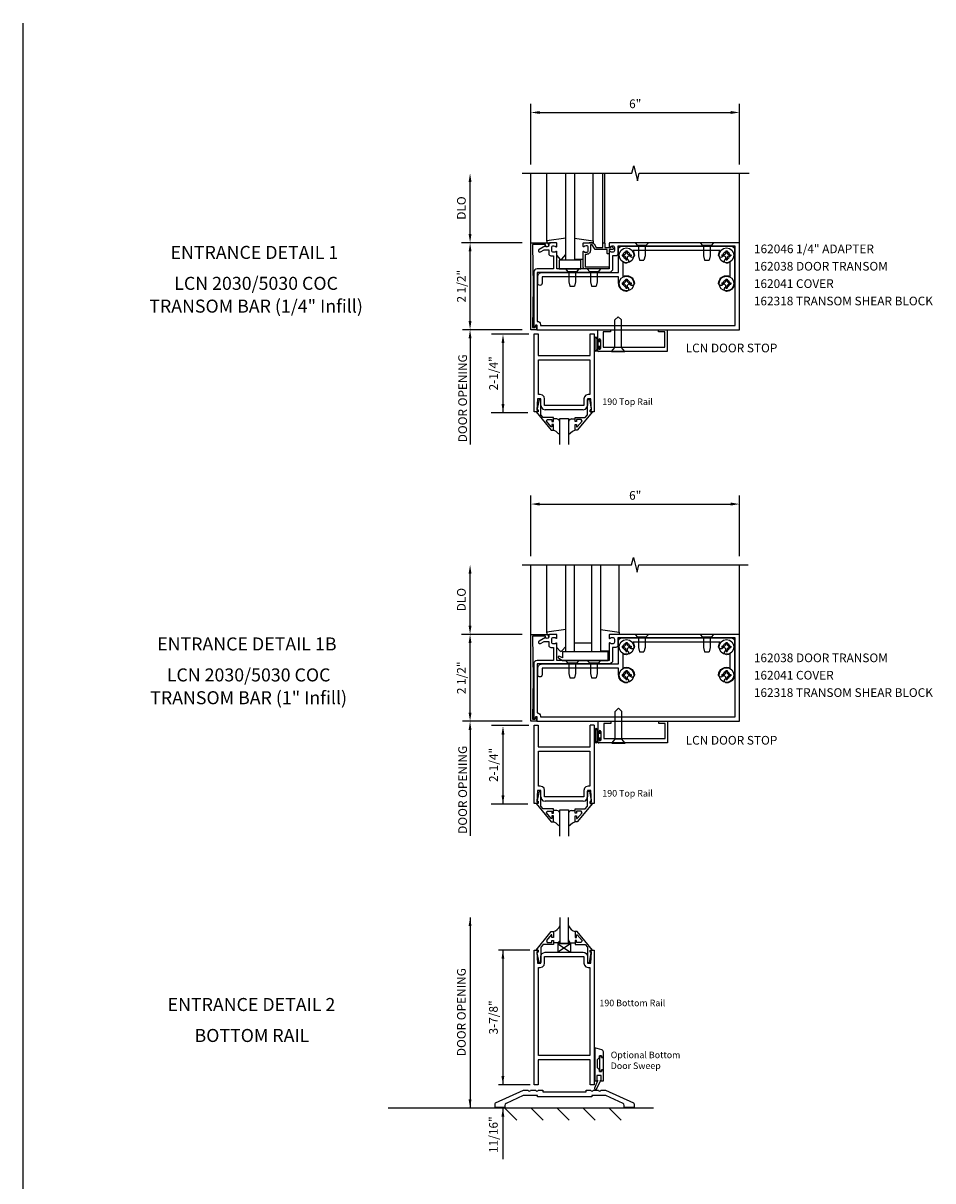
# Model space of a CAD drawing. Extents: x 0 to 104, y 0 to 62.
# Drawn here: x 0 to 26, y 29 to 62 of the extents above; entities that cross this region are included whole.
import ezdxf
from ezdxf.enums import TextEntityAlignment as Align

# ---------------------------------------------------------------- set-up
doc = ezdxf.new("R2010")
doc.units = 0
doc.header["$LTSCALE"] = 0.5
doc.header["$MEASUREMENT"] = 0
doc.layers.get('0').update_dxf_attribs({"linetype": 'CONTINUOUS'})
for name, color, linetype in [('PART_NUMBERS', 6, 'CONTINUOUS'), ('R-ANNO-DIMS', 3, 'CONTINUOUS'), ('R-SWTS-DET1', 1, 'CONTINUOUS'), ('R-SWTS-DET2', 4, 'CONTINUOUS'), ('R-SWTS-DET3', 5, 'CONTINUOUS')]:
    doc.layers.add(name, color=color, linetype=linetype)
doc.styles.get("Standard").update_dxf_attribs({"font": 'arial.ttf'})
doc.styles.add('STYLE1', font='arial.ttf')

msp = doc.modelspace()

# ---------------------------------------------------------------- linework, layer by layer
msp.add_line((0, 0), (0, 62.125))
at = {"layer": 'R-ANNO-DIMS', "linetype": 'ByBlock'}
for p, q in [((14.605, 58.055), (14.605, 59.805)), ((20.605, 58.055), (20.605, 59.805)), ((14.855, 59.555), (20.355, 59.555)), ((12.855, 56.055), (12.855, 57.555)), ((14.355, 55.805), (12.605, 55.805)), ((14.355, 55.805), (12.605, 55.805)), ((12.855, 53.555), (12.855, 55.555)), ((14.355, 53.305), (12.638, 53.305)), ((12.855, 53.055), (12.855, 50.004)), ((12.855, 53.055), (12.855, 52.805)), ((14.543, 53.18), (13.475, 53.18)), ((13.802, 53.071), (13.802, 50.915)), ((14.521, 50.915), (13.465, 50.915)), ((14.605, 46.787), (14.605, 48.537)), ((20.605, 46.787), (20.605, 48.537)), ((14.855, 48.287), (20.355, 48.287)), ((12.855, 44.787), (12.855, 46.287)), ((14.355, 44.537), (12.605, 44.537)), ((14.355, 44.537), (12.605, 44.537)), ((12.855, 42.287), (12.855, 44.287)), ((14.355, 42.037), (12.638, 42.037)), ((12.855, 41.787), (12.855, 38.736)), ((12.855, 41.787), (12.855, 41.537)), ((14.543, 41.912), (13.475, 41.912)), ((13.802, 41.804), (13.802, 39.648)), ((14.521, 39.648), (13.465, 39.648)), ((12.855, 36.392), (12.855, 30.91)), ((12.855, 35.39), (12.855, 35.14)), ((14.57, 35.453), (13.674, 35.453)), ((13.799, 35.453), (13.799, 31.578)), ((13.799, 35.203), (13.799, 34.953)), ((14.584, 31.578), (13.674, 31.578)), ((13.799, 30.91), (13.799, 29.434))]:
    msp.add_line(p, q, dxfattribs=at)
for points in [[(14.855, 59.596), (14.855, 59.513), (14.605, 59.555)], [(20.355, 59.596), (20.355, 59.513), (20.605, 59.555)], [(12.813, 57.555), (12.896, 57.555), (12.855, 57.805)], [(12.813, 56.055), (12.896, 56.055), (12.855, 55.805)], [(12.813, 55.555), (12.896, 55.555), (12.855, 55.805)], [(12.813, 53.555), (12.896, 53.555), (12.855, 53.305)], [(12.813, 53.055), (12.896, 53.055), (12.855, 53.305)], [(12.813, 53.055), (12.896, 53.055), (12.855, 53.305)], [(13.76, 52.922), (13.844, 52.922), (13.802, 53.172)], [(13.76, 51.171), (13.844, 51.171), (13.802, 50.921)], [(14.855, 48.329), (14.855, 48.245), (14.605, 48.287)], [(20.355, 48.329), (20.355, 48.245), (20.605, 48.287)], [(12.813, 46.287), (12.896, 46.287), (12.855, 46.537)], [(12.813, 44.787), (12.896, 44.787), (12.855, 44.537)], [(12.813, 44.287), (12.896, 44.287), (12.855, 44.537)], [(12.813, 42.287), (12.896, 42.287), (12.855, 42.037)], [(12.813, 41.787), (12.896, 41.787), (12.855, 42.037)], [(12.813, 41.787), (12.896, 41.787), (12.855, 42.037)], [(13.76, 41.654), (13.844, 41.654), (13.802, 41.904)], [(13.76, 39.903), (13.844, 39.903), (13.802, 39.653)], [(12.813, 36.142), (12.896, 36.142), (12.855, 36.392)], [(12.813, 36.142), (12.896, 36.142), (12.855, 36.392)], [(13.758, 35.203), (13.841, 35.203), (13.799, 35.453)], [(13.758, 35.203), (13.841, 35.203), (13.799, 35.453)], [(13.758, 31.828), (13.841, 31.828), (13.799, 31.578)], [(12.813, 31.16), (12.896, 31.16), (12.855, 30.91)], [(13.758, 30.66), (13.841, 30.66), (13.799, 30.91)]]:
    msp.add_solid(points, dxfattribs=at)
at = {"layer": 'R-SWTS-DET1'}
for p, q in [((14.605, 55.805), (14.605, 57.805)), ((16.67, 55.805), (16.67, 57.805)), ((16.73, 55.805), (16.73, 57.805)), ((20.605, 55.805), (20.605, 57.805)), ((16.522, 53.305), (16.897, 53.298)), ((16.522, 53.305), (16.522, 52.997)), ((18.272, 53.3), (18.522, 53.305)), ((18.522, 53.305), (18.522, 52.68)), ((14.7, 50.939), (14.7, 53.189)), ((14.7, 53.189), (14.812, 53.189)), ((14.812, 53.189), (14.812, 52.564)), ((16.312, 52.564), (16.312, 53.189)), ((16.312, 53.189), (16.424, 53.189)), ((16.424, 53.189), (16.424, 50.939)), ((16.556, 52.997), (16.556, 53.015)), ((16.602, 53.015), (16.602, 52.765)), ((16.688, 53.243), (16.688, 52.805)), ((16.897, 53.243), (16.688, 53.243)), ((16.897, 53.298), (16.897, 53.243)), ((18.272, 53.243), (18.272, 53.3)), ((18.46, 53.243), (18.272, 53.243)), ((18.46, 52.805), (18.46, 53.243)), ((16.522, 52.783), (16.522, 52.711)), ((18.522, 52.68), (16.553, 52.68)), ((16.556, 52.765), (16.556, 52.783)), ((16.688, 52.805), (18.46, 52.805)), ((14.812, 52.564), (16.312, 52.564)), ((14.797, 51.313), (14.78, 50.989)), ((14.89, 51.313), (14.797, 51.313)), ((14.89, 51.127), (14.89, 51.313)), ((16.328, 51.313), (16.234, 51.313)), ((16.234, 51.313), (16.234, 51.127)), ((16.344, 50.989), (16.328, 51.313)), ((14.78, 50.989), (14.812, 50.989)), ((14.812, 50.989), (14.812, 50.939)), ((14.89, 51.127), (14.908, 51.064)), ((14.908, 51.064), (14.952, 51.019)), ((14.952, 51.019), (15.015, 51.002)), ((16.109, 51.002), (15.015, 51.002)), ((16.109, 51.002), (16.173, 51.019)), ((16.173, 51.019), (16.217, 51.064)), ((16.217, 51.064), (16.234, 51.127)), ((16.312, 50.989), (16.344, 50.989)), ((16.312, 50.939), (16.312, 50.989)), ((14.812, 50.939), (14.7, 50.939)), ((16.424, 50.939), (16.312, 50.939)), ((14.605, 44.537), (14.605, 46.537)), ((20.605, 44.537), (20.605, 46.537)), ((15.514, 43.787), (16.826, 43.787)), ((16.532, 42.037), (16.907, 42.03)), ((16.532, 42.037), (16.532, 41.729)), ((16.698, 41.975), (16.698, 41.537)), ((16.907, 41.975), (16.698, 41.975)), ((16.907, 42.03), (16.907, 41.975)), ((18.282, 42.033), (18.532, 42.037)), ((18.282, 41.975), (18.282, 42.033)), ((18.47, 41.975), (18.282, 41.975)), ((18.47, 41.537), (18.47, 41.975)), ((18.532, 42.037), (18.532, 41.412)), ((14.7, 39.672), (14.7, 41.922)), ((14.7, 41.922), (14.812, 41.922)), ((14.812, 41.922), (14.812, 41.297)), ((16.312, 41.297), (16.312, 41.922)), ((16.424, 41.922), (16.312, 41.922)), ((16.424, 41.922), (16.424, 39.672)), ((16.566, 41.729), (16.566, 41.747)), ((16.612, 41.747), (16.612, 41.497)), ((16.532, 41.515), (16.532, 41.443)), ((18.532, 41.412), (16.563, 41.412)), ((16.566, 41.497), (16.566, 41.515)), ((16.698, 41.537), (18.47, 41.537)), ((14.812, 41.297), (16.312, 41.297)), ((14.797, 40.046), (14.78, 39.722)), ((14.89, 40.046), (14.797, 40.046)), ((14.89, 39.859), (14.89, 40.046)), ((16.234, 40.046), (16.234, 39.859)), ((16.328, 40.046), (16.234, 40.046)), ((16.344, 39.722), (16.328, 40.046)), ((14.812, 39.672), (14.7, 39.672)), ((14.78, 39.722), (14.812, 39.722)), ((14.812, 39.722), (14.812, 39.672)), ((14.89, 39.859), (14.908, 39.796)), ((14.908, 39.796), (14.952, 39.751)), ((14.952, 39.751), (15.015, 39.734)), ((16.109, 39.734), (15.015, 39.734)), ((16.109, 39.734), (16.173, 39.751)), ((16.173, 39.751), (16.217, 39.796)), ((16.217, 39.796), (16.234, 39.859)), ((16.312, 39.672), (16.312, 39.722)), ((16.312, 39.722), (16.344, 39.722)), ((16.424, 39.672), (16.312, 39.672))]:
    msp.add_line(p, q, dxfattribs=at)
for points in [[(14.355, 57.805), (17.511, 57.805), (17.564, 58.017), (17.67, 57.592), (17.723, 57.804), (20.879, 57.804)], [(14.355, 46.537), (17.499, 46.537), (17.552, 46.749), (17.658, 46.324), (17.711, 46.537), (20.855, 46.537)]]:
    msp.add_lwpolyline(points, dxfattribs=at)
for points in [[(14.655, 53.365), (14.728, 53.365), (14.739, 53.405, -0.339454), (14.758, 53.42), (14.768, 53.42), (14.768, 53.305), (14.605, 53.305), (14.605, 55.805), (15.049, 55.805, -0.414214), (15.109, 55.745), (15.109, 55.725, -1), (15.029, 55.725), (15.029, 55.755), (14.655, 55.755), (14.665, 54.555)], [(15.205, 55.669, -0.414214), (15.255, 55.719), (15.265, 55.719, -0.199773), (15.329, 55.692, 0.669376), (15.355, 55.703), (15.355, 55.785, 0.414214), (15.335, 55.805), (15.149, 55.805, 0.414214), (15.119, 55.775), (15.119, 55.735, -0.84909), (15.021, 55.719), (14.839, 55.613, 1), (14.879, 55.544), (14.984, 55.605), (15.119, 55.605), (15.119, 55.491, 0.414214), (15.179, 55.431), (15.255, 55.431), (15.255, 55.055), (14.786, 55.055, 0.414214), (14.686, 54.955), (14.686, 53.366), (14.726, 53.366), (14.744, 53.432, -0.876976), (14.776, 53.428), (14.776, 53.305), (20.605, 53.305), (20.605, 55.805), (16.875, 55.805, 0.414214), (16.855, 55.785), (16.855, 55.703, 0.669376), (16.88, 55.692, -0.199773), (16.944, 55.719), (16.955, 55.719, -0.414214), (17.005, 55.669), (17.005, 55.581, -0.414214), (16.955, 55.531), (16.944, 55.531, -0.199773), (16.88, 55.557, 0.669376), (16.855, 55.547), (16.855, 55.055), (15.355, 55.055), (15.355, 55.547, 0.669376), (15.329, 55.557, -0.199773), (15.265, 55.531), (15.255, 55.531, -0.414214), (15.205, 55.581)], [(14.786, 53.545, -0.414214), (14.876, 53.455), (14.876, 53.43), (20.48, 53.43), (20.48, 55.705), (17.105, 55.705), (17.105, 55.49, -0.414214), (17.045, 55.43), (16.955, 55.43), (16.955, 55.055, -0.414214), (16.855, 54.955), (14.786, 54.955)], [(16.43, 55.638), (16.369, 55.745), (16.315, 55.745), (16.315, 55.581, -0.414214), (16.205, 55.471), (16.165, 55.471), (16.165, 55.115), (16.831, 55.115, -0.414214), (16.851, 55.095), (16.851, 55.075, -0.414214), (16.831, 55.055), (16.165, 55.055, -0.414214), (16.105, 55.115), (16.105, 55.547, -0.669376), (16.13, 55.557, 0.199773), (16.194, 55.531), (16.205, 55.531, 0.414214), (16.255, 55.581), (16.255, 55.669, 0.414214), (16.205, 55.719), (16.194, 55.719, 0.199773), (16.13, 55.692, -0.669376), (16.105, 55.703), (16.105, 55.785, -0.414214), (16.125, 55.805), (16.369, 55.805, -0.267949), (16.421, 55.775), (16.482, 55.668), (16.67, 55.668), (16.67, 55.785, -0.414214), (16.69, 55.805), (16.71, 55.805, -0.414214), (16.73, 55.785), (16.73, 55.668), (16.905, 55.668), (16.905, 55.688, -0.641869), (16.93, 55.699), (16.974, 55.66, -0.695143), (16.955, 55.608), (16.855, 55.608), (16.855, 55.508, -0.414214), (16.835, 55.488), (16.815, 55.488, -0.414214), (16.795, 55.508), (16.795, 55.608), (16.482, 55.608, -0.267949)], [(14.655, 42.097), (14.728, 42.097), (14.739, 42.137, -0.339454), (14.758, 42.152), (14.768, 42.152), (14.768, 42.037), (14.605, 42.037), (14.605, 44.537), (15.049, 44.537, -0.414214), (15.109, 44.477), (15.109, 44.457, -1), (15.029, 44.457), (15.029, 44.487), (14.655, 44.487), (14.665, 43.287)], [(15.205, 44.401, -0.414214), (15.255, 44.451), (15.265, 44.451, -0.199773), (15.329, 44.424, 0.669376), (15.355, 44.435), (15.355, 44.517, 0.414214), (15.335, 44.537), (15.149, 44.537, 0.414214), (15.119, 44.507), (15.119, 44.467, -0.84909), (15.021, 44.451), (14.839, 44.345, 1), (14.879, 44.276), (14.984, 44.337), (15.119, 44.337), (15.119, 44.223, 0.414214), (15.179, 44.163), (15.255, 44.163), (15.255, 43.787), (14.786, 43.787, 0.414214), (14.686, 43.687), (14.686, 42.098), (14.726, 42.098), (14.744, 42.165, -0.876976), (14.776, 42.161), (14.776, 42.037), (20.605, 42.037), (20.605, 44.537), (16.875, 44.537, 0.414214), (16.855, 44.517), (16.855, 44.435, 0.669376), (16.88, 44.424, -0.199773), (16.944, 44.451), (16.955, 44.451, -0.414214), (17.005, 44.401), (17.005, 44.313, -0.414214), (16.955, 44.263), (16.944, 44.263, -0.199773), (16.88, 44.289, 0.669376), (16.855, 44.279), (16.855, 43.787), (15.355, 43.787), (15.355, 44.279, 0.669376), (15.329, 44.289, -0.199773), (15.265, 44.263), (15.255, 44.263, -0.414214), (15.205, 44.313)], [(14.786, 42.277, -0.414214), (14.876, 42.187), (14.876, 42.162), (20.48, 42.162), (20.48, 44.437), (17.105, 44.437), (17.105, 44.222, -0.414214), (17.045, 44.162), (16.955, 44.162), (16.955, 43.787, -0.414214), (16.855, 43.687), (14.786, 43.687)], [(16.333, 31.422, 1), (16.397, 31.422), (16.551, 31.422, 1), (16.615, 31.422), (16.752, 31.422), (17.554, 31.053, -0.292847), (17.572, 31.024), (17.572, 30.922), (17.29, 30.922), (17.29, 30.982, 0.292847), (17.254, 31.038), (16.764, 31.264), (16.353, 31.264), (16.353, 31.234), (14.792, 31.234), (14.792, 31.264), (14.38, 31.264), (13.89, 31.038, 0.292847), (13.854, 30.982), (13.854, 30.922), (13.572, 30.922), (13.572, 31.024, -0.292847), (13.591, 31.053), (14.393, 31.422), (14.529, 31.422, 1), (14.593, 31.422), (14.747, 31.422, 1), (14.811, 31.422), (14.947, 31.422), (14.947, 31.372), (16.197, 31.372), (16.197, 31.422)]]:
    msp.add_lwpolyline(points, format="xyb", close=True, dxfattribs=at)
for points in [[(16.299, 52.439), (16.299, 51.438), (16.25, 51.438), (16.25, 51.438), (16.187, 51.421), (16.143, 51.376), (16.125, 51.313), (16.125, 51.313), (16.125, 51.127), (14.999, 51.127), (14.999, 51.313), (14.999, 51.313), (14.982, 51.376), (14.938, 51.421), (14.875, 51.438), (14.874, 51.438), (14.825, 51.438), (14.825, 52.439), (15.25, 52.439)], [(14.752, 50.939), (15.192, 50.409), (15.25, 50.409), (15.25, 50.578), (15.21, 50.578), (15.21, 50.506), (15.187, 50.506), (15.05, 50.669), (15.075, 50.721), (15.21, 50.721), (15.21, 50.662), (15.25, 50.662), (15.25, 50.78), (14.956, 50.78), (14.89, 50.859), (14.89, 51.295), (14.838, 51.295), (14.789, 51.023), (14.789, 51.003), (14.812, 51.003), (14.812, 50.939)], [(16.373, 50.939), (15.933, 50.409), (15.875, 50.409), (15.875, 50.578), (15.915, 50.578), (15.915, 50.506), (15.938, 50.506), (16.075, 50.669), (16.05, 50.721), (15.915, 50.721), (15.915, 50.662), (15.875, 50.662), (15.875, 50.78), (16.169, 50.78), (16.234, 50.859), (16.234, 51.295), (16.286, 51.295), (16.335, 51.023), (16.335, 51.003), (16.312, 51.003), (16.312, 50.939)], [(16.299, 41.172), (16.299, 40.171), (16.25, 40.171), (16.25, 40.171), (16.187, 40.154), (16.143, 40.109), (16.125, 40.046), (16.125, 40.046), (16.125, 39.859), (14.999, 39.859), (14.999, 40.046), (14.999, 40.046), (14.982, 40.109), (14.938, 40.154), (14.875, 40.171), (14.874, 40.171), (14.825, 40.171), (14.825, 41.172), (15.25, 41.172)], [(14.752, 39.672), (15.192, 39.142), (15.25, 39.142), (15.25, 39.311), (15.21, 39.311), (15.21, 39.238), (15.187, 39.238), (15.05, 39.401), (15.075, 39.454), (15.21, 39.454), (15.21, 39.395), (15.25, 39.395), (15.25, 39.513), (14.956, 39.513), (14.89, 39.591), (14.89, 40.028), (14.838, 40.028), (14.789, 39.756), (14.789, 39.736), (14.812, 39.736), (14.812, 39.672)], [(16.373, 39.672), (15.933, 39.142), (15.875, 39.142), (15.875, 39.311), (15.915, 39.311), (15.915, 39.238), (15.938, 39.238), (16.075, 39.401), (16.05, 39.454), (15.915, 39.454), (15.915, 39.395), (15.875, 39.395), (15.875, 39.513), (16.169, 39.513), (16.234, 39.591), (16.234, 40.028), (16.286, 40.028), (16.335, 39.756), (16.335, 39.736), (16.312, 39.736), (16.312, 39.672)], [(14.752, 35.455), (15.192, 35.985), (15.25, 35.985), (15.25, 35.816), (15.21, 35.816), (15.21, 35.888), (15.187, 35.888), (15.05, 35.725), (15.075, 35.673), (15.21, 35.673), (15.21, 35.732), (15.25, 35.732), (15.25, 35.614), (14.956, 35.614), (14.89, 35.535), (14.89, 35.099), (14.838, 35.099), (14.789, 35.371), (14.789, 35.391), (14.812, 35.391), (14.812, 35.455)], [(16.373, 35.455), (15.933, 35.985), (15.875, 35.985), (15.875, 35.816), (15.915, 35.816), (15.915, 35.888), (15.938, 35.888), (16.075, 35.725), (16.05, 35.673), (15.915, 35.673), (15.915, 35.732), (15.875, 35.732), (15.875, 35.614), (16.169, 35.614), (16.234, 35.535), (16.234, 35.099), (16.286, 35.099), (16.335, 35.371), (16.335, 35.391), (16.312, 35.391), (16.312, 35.455)], [(14.999, 35.078), (14.999, 35.079), (14.999, 35.265), (16.125, 35.265), (16.125, 35.079), (16.125, 35.079), (16.143, 35.015), (16.187, 34.971), (16.25, 34.954), (16.25, 34.954), (16.299, 34.954), (16.299, 32.421), (14.825, 32.421), (14.825, 34.954), (14.874, 34.954), (14.874, 34.954), (14.938, 34.971), (14.982, 35.015)]]:
    msp.add_lwpolyline(points, close=True, dxfattribs=at)
msp.add_lwpolyline([(14.89, 35.265, -0.379345), (15.015, 35.39), (16.11, 35.39, -0.412547), (16.234, 35.265), (16.234, 35.079), (16.328, 35.079), (16.344, 35.403), (16.312, 35.403), (16.312, 35.453), (16.424, 35.453), (16.424, 31.578), (16.312, 31.578), (16.312, 32.296), (14.812, 32.296), (14.812, 31.578), (14.7, 31.578), (14.7, 35.453), (14.812, 35.453), (14.812, 35.403), (14.78, 35.403), (14.797, 35.079), (14.89, 35.079), (14.89, 35.265)], format="xyb", dxfattribs=at)
for centre, radius, start, end in [((16.539, 52.997), 0.017, 180, 0), ((16.579, 53.015), 0.023, 0, 180), ((16.539, 52.783), 0.017, 0, 180), ((16.553, 52.711), 0.031, 180, 270), ((16.579, 52.765), 0.023, 180, 0), ((16.549, 41.729), 0.017, 180, 0), ((16.589, 41.747), 0.023, 0, 180), ((16.549, 41.515), 0.017, 0, 180), ((16.563, 41.443), 0.031, 180, 270), ((16.589, 41.497), 0.023, 180, 0)]:
    msp.add_arc(centre, radius, start, end, dxfattribs=at)
at = {"layer": 'R-SWTS-DET2'}
for p, q in [((15.065, 55.848), (15.065, 57.805)), ((16.394, 55.848), (16.394, 57.805)), ((15.605, 55.941), (15.065, 55.865)), ((15.065, 55.865), (15.065, 55.805)), ((15.065, 55.805), (15.181, 55.805)), ((15.854, 55.941), (16.394, 55.865)), ((16.394, 55.805), (16.279, 55.805)), ((16.394, 55.865), (16.394, 55.805)), ((17.599, 55.805), (17.67, 55.724)), ((17.914, 55.724), (17.67, 55.724)), ((17.697, 55.724), (17.697, 55.43)), ((17.887, 55.724), (17.887, 55.43)), ((17.984, 55.805), (17.914, 55.724)), ((19.474, 55.805), (19.545, 55.724)), ((19.789, 55.724), (19.545, 55.724)), ((19.572, 55.724), (19.572, 55.43)), ((19.762, 55.724), (19.762, 55.43)), ((19.859, 55.805), (19.789, 55.724)), ((15.355, 55.437), (15.44, 55.337)), ((15.494, 55.337), (15.605, 55.47)), ((16.104, 55.325), (15.854, 55.325)), ((17.225, 55.462), (17.273, 55.462)), ((17.225, 55.462), (17.225, 55.428)), ((17.225, 55.428), (17.273, 55.428)), ((17.338, 55.574), (17.372, 55.574)), ((17.338, 55.574), (17.338, 55.526)), ((17.338, 55.363), (17.338, 55.315)), ((17.338, 55.315), (17.372, 55.315)), ((17.372, 55.574), (17.372, 55.526)), ((17.372, 55.363), (17.372, 55.315)), ((17.436, 55.462), (17.484, 55.462)), ((17.436, 55.428), (17.484, 55.428)), ((17.484, 55.462), (17.484, 55.428)), ((17.697, 55.43), (17.727, 55.305)), ((17.727, 55.305), (17.857, 55.305)), ((17.887, 55.43), (17.857, 55.305)), ((19.572, 55.43), (19.602, 55.305)), ((19.602, 55.305), (19.732, 55.305)), ((19.762, 55.43), (19.732, 55.305)), ((20.1, 55.462), (20.148, 55.462)), ((20.1, 55.462), (20.1, 55.428)), ((20.1, 55.428), (20.148, 55.428)), ((20.213, 55.574), (20.247, 55.574)), ((20.213, 55.574), (20.213, 55.526)), ((20.213, 55.363), (20.213, 55.315)), ((20.213, 55.315), (20.247, 55.315)), ((20.247, 55.574), (20.247, 55.526)), ((20.247, 55.363), (20.247, 55.315)), ((20.311, 55.462), (20.359, 55.462)), ((20.311, 55.428), (20.359, 55.428)), ((20.359, 55.462), (20.359, 55.428)), ((15.599, 55.055), (15.67, 54.974)), ((15.914, 54.974), (15.67, 54.974)), ((15.697, 54.974), (15.697, 54.68)), ((15.887, 54.974), (15.887, 54.68)), ((15.984, 55.055), (15.914, 54.974)), ((16.224, 55.055), (16.295, 54.974)), ((16.539, 54.974), (16.295, 54.974)), ((16.322, 54.974), (16.322, 54.68)), ((16.512, 54.974), (16.512, 54.68)), ((16.609, 55.055), (16.539, 54.974)), ((15.697, 54.68), (15.727, 54.555)), ((15.887, 54.68), (15.857, 54.555)), ((16.322, 54.68), (16.352, 54.555)), ((16.512, 54.68), (16.482, 54.555)), ((17.225, 54.65), (17.273, 54.65)), ((17.225, 54.65), (17.225, 54.616)), ((17.338, 54.762), (17.372, 54.762)), ((17.338, 54.762), (17.338, 54.714)), ((17.372, 54.762), (17.372, 54.714)), ((17.436, 54.65), (17.484, 54.65)), ((17.484, 54.65), (17.484, 54.616)), ((20.1, 54.65), (20.148, 54.65)), ((20.1, 54.65), (20.1, 54.616)), ((20.213, 54.762), (20.247, 54.762)), ((20.213, 54.762), (20.213, 54.714)), ((20.247, 54.762), (20.247, 54.714)), ((20.311, 54.65), (20.359, 54.65)), ((20.359, 54.65), (20.359, 54.616)), ((15.727, 54.555), (15.857, 54.555)), ((16.352, 54.555), (16.482, 54.555)), ((17.225, 54.616), (17.273, 54.616)), ((17.338, 54.551), (17.338, 54.503)), ((17.338, 54.503), (17.372, 54.503)), ((17.372, 54.551), (17.372, 54.503)), ((17.436, 54.616), (17.484, 54.616)), ((20.1, 54.616), (20.148, 54.616)), ((20.213, 54.551), (20.213, 54.503)), ((20.213, 54.503), (20.247, 54.503)), ((20.247, 54.551), (20.247, 54.503)), ((20.311, 54.616), (20.359, 54.616)), ((17.115, 53.679), (17.02, 53.584)), ((17.115, 53.679), (17.21, 53.584)), ((17.02, 52.791), (17.02, 53.584)), ((17.21, 52.791), (17.21, 53.584)), ((16.428, 53.046), (16.428, 52.734)), ((16.448, 53.046), (16.448, 52.734)), ((16.502, 53.046), (16.502, 52.734)), ((16.522, 53.046), (16.522, 52.734)), ((16.596, 53.025), (16.581, 53.025)), ((16.581, 52.967), (16.581, 53.025)), ((16.596, 52.952), (16.596, 53.025)), ((16.581, 52.967), (16.522, 52.967)), ((16.522, 52.813), (16.581, 52.813)), ((16.596, 52.952), (16.54, 52.952)), ((16.54, 52.828), (16.54, 52.952)), ((16.54, 52.828), (16.596, 52.828)), ((16.581, 52.755), (16.581, 52.813)), ((16.581, 52.755), (16.596, 52.755)), ((16.596, 52.755), (16.596, 52.828)), ((16.923, 52.679), (17.02, 52.791)), ((16.923, 52.679), (17.308, 52.679)), ((17.21, 52.791), (17.02, 52.791)), ((17.308, 52.679), (17.21, 52.791)), ((15.065, 44.58), (15.065, 46.537)), ((17.145, 44.58), (17.145, 46.537)), ((15.605, 44.676), (15.065, 44.597)), ((16.605, 44.674), (17.145, 44.597)), ((15.065, 44.597), (15.065, 44.537)), ((15.065, 44.537), (15.132, 44.537)), ((17.145, 44.537), (17.029, 44.537)), ((17.145, 44.597), (17.145, 44.537)), ((17.338, 44.306), (17.338, 44.259)), ((17.338, 44.306), (17.372, 44.306)), ((17.372, 44.306), (17.372, 44.259)), ((17.599, 44.537), (17.67, 44.456)), ((17.914, 44.456), (17.67, 44.456)), ((17.697, 44.456), (17.697, 44.162)), ((17.887, 44.456), (17.887, 44.162)), ((17.984, 44.537), (17.914, 44.456)), ((19.474, 44.537), (19.545, 44.456)), ((19.789, 44.456), (19.545, 44.456)), ((19.572, 44.456), (19.572, 44.162)), ((19.762, 44.456), (19.762, 44.162)), ((19.859, 44.537), (19.789, 44.456)), ((20.213, 44.306), (20.213, 44.259)), ((20.213, 44.306), (20.247, 44.306)), ((20.247, 44.306), (20.247, 44.259)), ((15.355, 44.16), (15.44, 44.061)), ((15.494, 44.061), (15.605, 44.193)), ((16.826, 44.037), (15.514, 44.037)), ((15.514, 44.037), (15.514, 43.858)), ((16.355, 44.287), (15.855, 44.287)), ((16.855, 44.057), (16.605, 44.057)), ((16.826, 43.787), (16.826, 44.037)), ((17.225, 44.194), (17.225, 44.16)), ((17.225, 44.194), (17.273, 44.194)), ((17.225, 44.16), (17.273, 44.16)), ((17.338, 44.095), (17.338, 44.047)), ((17.338, 44.047), (17.372, 44.047)), ((17.372, 44.095), (17.372, 44.047)), ((17.436, 44.194), (17.484, 44.194)), ((17.436, 44.16), (17.484, 44.16)), ((17.484, 44.194), (17.484, 44.16)), ((17.697, 44.162), (17.727, 44.037)), ((17.727, 44.037), (17.857, 44.037)), ((17.887, 44.162), (17.857, 44.037)), ((19.572, 44.162), (19.602, 44.037)), ((19.602, 44.037), (19.732, 44.037)), ((19.762, 44.162), (19.732, 44.037)), ((20.1, 44.194), (20.1, 44.16)), ((20.1, 44.194), (20.148, 44.194)), ((20.1, 44.16), (20.148, 44.16)), ((20.213, 44.095), (20.213, 44.047)), ((20.213, 44.047), (20.247, 44.047)), ((20.247, 44.095), (20.247, 44.047)), ((20.311, 44.194), (20.359, 44.194)), ((20.311, 44.16), (20.359, 44.16)), ((20.359, 44.194), (20.359, 44.16)), ((15.404, 43.85), (15.514, 43.787)), ((15.514, 43.858), (15.435, 43.904)), ((15.599, 43.787), (15.67, 43.706)), ((15.914, 43.706), (15.67, 43.706)), ((15.697, 43.706), (15.697, 43.412)), ((15.887, 43.706), (15.887, 43.412)), ((15.984, 43.787), (15.914, 43.706)), ((16.224, 43.787), (16.295, 43.706)), ((16.539, 43.706), (16.295, 43.706)), ((16.322, 43.706), (16.322, 43.412)), ((16.512, 43.706), (16.512, 43.412)), ((16.609, 43.787), (16.539, 43.706)), ((15.697, 43.412), (15.727, 43.287)), ((15.887, 43.412), (15.857, 43.287)), ((16.322, 43.412), (16.352, 43.287)), ((16.512, 43.412), (16.482, 43.287)), ((17.225, 43.382), (17.225, 43.348)), ((17.225, 43.382), (17.273, 43.382)), ((17.225, 43.348), (17.273, 43.348)), ((17.338, 43.494), (17.338, 43.447)), ((17.338, 43.494), (17.372, 43.494)), ((17.372, 43.494), (17.372, 43.447)), ((17.436, 43.382), (17.484, 43.382)), ((17.436, 43.348), (17.484, 43.348)), ((17.484, 43.382), (17.484, 43.348)), ((20.1, 43.382), (20.1, 43.348)), ((20.1, 43.382), (20.148, 43.382)), ((20.1, 43.348), (20.148, 43.348)), ((20.213, 43.494), (20.213, 43.447)), ((20.213, 43.494), (20.247, 43.494)), ((20.247, 43.494), (20.247, 43.447)), ((20.311, 43.382), (20.359, 43.382)), ((20.311, 43.348), (20.359, 43.348)), ((20.359, 43.382), (20.359, 43.348)), ((15.727, 43.287), (15.857, 43.287)), ((16.352, 43.287), (16.482, 43.287)), ((17.338, 43.283), (17.338, 43.235)), ((17.338, 43.235), (17.372, 43.235)), ((17.372, 43.283), (17.372, 43.235)), ((20.213, 43.283), (20.213, 43.235)), ((20.213, 43.235), (20.247, 43.235)), ((20.247, 43.283), (20.247, 43.235)), ((17.125, 42.411), (17.03, 42.316)), ((17.03, 41.524), (17.03, 42.316)), ((17.125, 42.411), (17.22, 42.316)), ((17.22, 41.524), (17.22, 42.316)), ((16.438, 41.778), (16.438, 41.466)), ((16.458, 41.778), (16.458, 41.466)), ((16.512, 41.778), (16.512, 41.466)), ((16.532, 41.778), (16.532, 41.466)), ((16.591, 41.699), (16.532, 41.699)), ((16.606, 41.684), (16.55, 41.684)), ((16.55, 41.56), (16.55, 41.684)), ((16.591, 41.699), (16.591, 41.757)), ((16.606, 41.757), (16.591, 41.757)), ((16.606, 41.684), (16.606, 41.757)), ((16.532, 41.545), (16.591, 41.545)), ((16.55, 41.56), (16.606, 41.56)), ((16.591, 41.487), (16.591, 41.545)), ((16.591, 41.487), (16.606, 41.487)), ((16.606, 41.487), (16.606, 41.56)), ((16.933, 41.411), (17.03, 41.524)), ((16.933, 41.411), (17.318, 41.411)), ((17.22, 41.524), (17.03, 41.524)), ((17.318, 41.411), (17.22, 41.524)), ((15.75, 35.64), (15.375, 35.64)), ((15.375, 35.64), (15.375, 35.39)), ((15.378, 35.637), (15.748, 35.396)), ((15.745, 35.637), (15.378, 35.396)), ((15.75, 35.39), (15.75, 35.64))]:
    msp.add_line(p, q, dxfattribs=at)
at = {"layer": 'R-SWTS-DET2', "linetype": 'Continuous'}
for p, q in [((15.348, 50.736), (15.25, 50.736)), ((15.393, 50.724), (15.348, 50.736)), ((15.393, 50.724), (15.348, 50.736)), ((15.425, 50.692), (15.393, 50.724)), ((15.425, 50.692), (15.393, 50.724)), ((15.437, 50.647), (15.425, 50.692)), ((15.437, 50.647), (15.425, 50.692)), ((15.7, 50.692), (15.687, 50.647)), ((15.7, 50.692), (15.687, 50.647)), ((15.732, 50.724), (15.7, 50.692)), ((15.732, 50.724), (15.7, 50.692)), ((15.777, 50.736), (15.732, 50.724)), ((15.777, 50.736), (15.732, 50.724)), ((15.777, 50.736), (15.875, 50.736)), ((15.327, 50.373), (15.25, 50.41)), ((15.327, 50.373), (15.25, 50.41)), ((15.391, 50.316), (15.327, 50.373)), ((15.437, 50.276), (15.327, 50.373)), ((15.798, 50.373), (15.687, 50.277)), ((15.798, 50.373), (15.733, 50.316)), ((15.875, 50.41), (15.798, 50.373)), ((15.875, 50.41), (15.798, 50.373)), ((15.348, 39.468), (15.25, 39.468)), ((15.393, 39.456), (15.348, 39.468)), ((15.393, 39.456), (15.348, 39.468)), ((15.425, 39.424), (15.393, 39.456)), ((15.425, 39.424), (15.393, 39.456)), ((15.437, 39.379), (15.425, 39.424)), ((15.437, 39.379), (15.425, 39.424)), ((15.7, 39.424), (15.687, 39.379)), ((15.7, 39.424), (15.687, 39.379)), ((15.732, 39.456), (15.7, 39.424)), ((15.732, 39.456), (15.7, 39.424)), ((15.777, 39.468), (15.732, 39.456)), ((15.777, 39.468), (15.732, 39.456)), ((15.777, 39.468), (15.875, 39.468)), ((15.327, 39.106), (15.25, 39.142)), ((15.327, 39.106), (15.25, 39.142)), ((15.437, 39.008), (15.327, 39.106)), ((15.391, 39.049), (15.327, 39.106)), ((15.798, 39.106), (15.687, 39.009)), ((15.798, 39.106), (15.733, 39.049)), ((15.875, 39.142), (15.798, 39.106)), ((15.875, 39.142), (15.798, 39.106))]:
    msp.add_line(p, q, dxfattribs=at)
at = {"layer": 'R-SWTS-DET2'}
for points in [[(20.005, 55.448, -0.158333), (20.05, 55.58), (17.535, 55.58, -0.158333), (17.58, 55.448, -1), (17.455, 55.446, 2.362642), (17.353, 55.345, -1), (17.351, 55.22, -0.124495), (17.245, 55.248), (17.245, 54.829, -0.567999), (17.58, 54.636, -1), (17.455, 54.634, 2.362642), (17.353, 54.533, -1), (17.351, 54.408, -0.409714), (17.13, 54.633), (17.12, 54.633), (17.12, 54.83), (14.926, 54.83), (14.926, 54.642, -1), (14.801, 54.642), (14.801, 54.83, -0.414214), (14.926, 54.955), (17.12, 54.955), (17.12, 55.605, -0.414214), (17.22, 55.705), (20.365, 55.705, -0.414214), (20.465, 55.605), (20.465, 54.633), (20.455, 54.633, -0.409714), (20.233, 54.408, -1), (20.231, 54.533, 2.362642), (20.13, 54.634, -1), (20.005, 54.636, -0.567999), (20.34, 54.829), (20.34, 55.248, -0.124495), (20.233, 55.22, -1), (20.231, 55.345, 2.362642), (20.13, 55.446, -1)], [(20.005, 44.18, -0.158333), (20.05, 44.312), (17.535, 44.312, -0.158333), (17.58, 44.18, -1), (17.455, 44.178, 2.362642), (17.353, 44.077, -1), (17.351, 43.952, -0.124495), (17.245, 43.981), (17.245, 43.561, -0.567999), (17.58, 43.368, -1), (17.455, 43.366, 2.362642), (17.353, 43.265, -1), (17.351, 43.14, -0.409714), (17.13, 43.365), (17.12, 43.365), (17.12, 43.562), (14.926, 43.562), (14.926, 43.374, -1), (14.801, 43.374), (14.801, 43.562, -0.414214), (14.926, 43.687), (17.12, 43.687), (17.12, 44.337, -0.414214), (17.22, 44.437), (20.365, 44.437, -0.414214), (20.465, 44.337), (20.465, 43.365), (20.455, 43.365, -0.409714), (20.233, 43.14, -1), (20.231, 43.265, 2.362642), (20.13, 43.366, -1), (20.005, 43.368, -0.567999), (20.34, 43.561), (20.34, 43.981, -0.124495), (20.233, 43.952, -1), (20.231, 44.077, 2.362642), (20.13, 44.178, -1)]]:
    msp.add_lwpolyline(points, format="xyb", close=True, dxfattribs=at)
for points in [[(15.417, 55.305), (15.417, 55.055), (16.042, 55.055), (16.042, 55.305)], [(16.689, 32.009), (16.689, 32.36), (16.636, 32.36), (16.636, 32.406), (16.58, 32.406), (16.58, 31.963), (16.636, 31.963), (16.636, 32.009)]]:
    msp.add_lwpolyline(points, close=True, dxfattribs=at)
for points in [[(15.437, 35.747, -0.414214), (15.348, 35.658), (15.25, 35.658)], [(15.687, 35.747, 0.414214), (15.777, 35.658), (15.875, 35.658)]]:
    msp.add_lwpolyline(points, format="xyb", dxfattribs=at)
msp.add_lwpolyline([(16.609, 31.686), (16.689, 31.686), (16.689, 32.006), (16.64, 32.006), (16.64, 31.961), (16.575, 31.961), (16.575, 32.008), (16.525, 32.069), (16.525, 32.3), (16.575, 32.361), (16.575, 32.408), (16.64, 32.408), (16.64, 32.363), (16.689, 32.363), (16.689, 32.523), (16.686, 32.543), (16.676, 32.56), (16.662, 32.574), (16.643, 32.583), (16.439, 32.638), (16.439, 31.686), (16.519, 31.686), (16.438, 31.477), (16.436, 31.466), (16.443, 31.447), (16.458, 31.438), (16.476, 31.439), (16.49, 31.453), (16.609, 31.686), (16.609, 31.708), (16.629, 31.708), (16.629, 31.843), (16.499, 31.843), (16.499, 31.708), (16.519, 31.708), (16.519, 31.686)], dxfattribs=at)
for centre in [(17.355, 55.445), (20.23, 55.445), (17.355, 54.633), (20.23, 54.633), (17.355, 44.177), (20.23, 44.177), (17.355, 43.365), (20.23, 43.365)]:
    msp.add_circle(centre, 0.212, dxfattribs=at)
for centre, radius, start, end in [((15.467, 55.36), 0.035, 220.5689, 320), ((17.273, 55.526), 0.0647, 270, 0), ((17.273, 55.363), 0.0647, 0, 89.9999), ((17.436, 55.526), 0.0647, 180, 270), ((17.436, 55.363), 0.0647, 90, 180), ((20.148, 55.526), 0.0647, 270, 0), ((20.148, 55.363), 0.0647, 0, 89.9999), ((20.311, 55.526), 0.0647, 180, 270), ((20.311, 55.363), 0.0647, 90, 180), ((17.273, 54.714), 0.0647, 270, 0), ((17.436, 54.714), 0.0647, 180, 270), ((20.148, 54.714), 0.0647, 270, 0), ((20.311, 54.714), 0.0647, 180, 270), ((17.273, 54.551), 0.0647, 0, 89.9999), ((17.436, 54.551), 0.0647, 90, 180), ((20.148, 54.551), 0.0647, 0, 89.9999), ((20.311, 54.551), 0.0647, 90, 180), ((16.475, 53.046), 0.047, 0, 180), ((16.475, 53.046), 0.027, 0, 180), ((16.475, 52.734), 0.047, 180, 0), ((16.475, 52.734), 0.027, 180, 0), ((15.467, 44.083), 0.035, 220.5689, 320), ((17.273, 44.259), 0.0647, 270, 0), ((17.273, 44.095), 0.0647, 0, 89.9999), ((17.436, 44.259), 0.0647, 180, 270), ((17.436, 44.095), 0.0647, 90, 180), ((20.148, 44.259), 0.0647, 270, 0), ((20.148, 44.095), 0.0647, 0, 89.9999), ((20.311, 44.259), 0.0647, 180, 270), ((20.311, 44.095), 0.0647, 90, 180), ((15.42, 43.877), 0.031, 60, 240), ((17.273, 43.447), 0.0647, 270, 0), ((17.273, 43.283), 0.0647, 0, 89.9999), ((17.436, 43.447), 0.0647, 180, 270), ((17.436, 43.283), 0.0647, 90, 180), ((20.148, 43.447), 0.0647, 270, 0), ((20.148, 43.283), 0.0647, 0, 89.9999), ((20.311, 43.447), 0.0647, 180, 270), ((20.311, 43.283), 0.0647, 90, 180), ((16.485, 41.778), 0.047, 0, 180), ((16.485, 41.778), 0.027, 0, 180), ((16.485, 41.466), 0.047, 180, 0), ((16.485, 41.466), 0.027, 180, 0), ((15.159, 36.275), 0.305, 287.3297, 335.8015), ((15.966, 36.275), 0.305, 204.1985, 252.6703)]:
    msp.add_arc(centre, radius, start, end, dxfattribs=at)
at = {"layer": 'R-SWTS-DET3', "linetype": 'Continuous'}
for p, q in [((15.437, 50.752), (15.687, 50.752)), ((15.437, 50.002), (15.437, 50.752)), ((15.687, 50.752), (15.687, 50.002)), ((15.437, 38.734), (15.437, 39.484)), ((15.437, 39.484), (15.687, 39.484)), ((15.687, 39.484), (15.687, 38.734))]:
    msp.add_line(p, q, dxfattribs=at)
at = {"layer": 'R-SWTS-DET3'}
for p, q in [((15.855, 44.037), (15.855, 46.537)), ((16.355, 44.037), (16.355, 46.537)), ((10.495, 30.91), (18.132, 30.91)), ((13.849, 30.91), (14.203, 30.557)), ((14.599, 30.91), (14.953, 30.557)), ((15.349, 30.91), (15.703, 30.557)), ((16.099, 30.91), (16.453, 30.557)), ((16.849, 30.91), (17.203, 30.557))]:
    msp.add_line(p, q, dxfattribs=at)
for points in [[(15.855, 57.805), (15.855, 55.305), (15.605, 55.305), (15.605, 57.805)], [(16.605, 46.537), (16.605, 44.037), (15.605, 44.037), (15.605, 46.537)], [(15.437, 36.392), (15.437, 35.642), (15.687, 35.642), (15.687, 36.392)]]:
    msp.add_lwpolyline(points, dxfattribs=at)

# ---------------------------------------------------------------- texts
at = {"color": 2, "linetype": 'Continuous'}
for s, p in [('ENTRANCE DETAIL 1', (6.651, 55.341)), ('ENTRANCE DETAIL 1B', (6.435, 44.074)), ('ENTRANCE DETAIL 2', (6.567, 33.699))]:
    msp.add_text(s, height=0.375, dxfattribs=at).set_placement(p, align=Align.CENTER)
at = {"color": 7, "linetype": 'Continuous'}
for s, p in [('LCN 2030/5030 COC', (6.7, 54.451)), ('TRANSOM BAR (1/4" Infill)', (6.7, 53.795)), ('LCN 2030/5030 COC', (6.485, 43.183)), ('TRANSOM BAR (1" Infill)', (6.485, 42.527)), ('BOTTOM RAIL', (6.58, 32.808))]:
    msp.add_text(s, height=0.375, dxfattribs=at).set_placement(p, align=Align.CENTER)
at = {"layer": 'PART_NUMBERS', "linetype": 'Continuous'}
msp.add_text('162046 1/4" ADAPTER', height=0.25, dxfattribs=at).set_placement((21.021, 55.505))
at = {"layer": 'PART_NUMBERS'}
for s, height, p in [('162038 DOOR TRANSOM', 0.25, (21.018, 55.005)), ('162041 COVER', 0.25, (21.018, 54.505)), ('162318 TRANSOM SHEAR BLOCK', 0.25, (21.018, 54.005)), ('LCN DOOR STOP', 0.25, (19.057, 52.653)), ('162038 DOOR TRANSOM', 0.25, (21.018, 43.737)), ('162041 COVER', 0.25, (21.018, 43.237)), ('162318 TRANSOM SHEAR BLOCK', 0.25, (21.018, 42.737)), ('LCN DOOR STOP', 0.25, (19.057, 41.365)), ('Optional Bottom', 0.187, (16.901, 32.342)), ('Door Sweep', 0.187, (16.901, 32.031))]:
    msp.add_text(s, height=height, dxfattribs=at).set_placement(p)
at = {"layer": 'PART_NUMBERS', "style": 'STYLE1'}
for s, p in [('190 Top Rail', (16.66, 51.139)), ('190 Top Rail', (16.66, 39.871)), ('190 Bottom Rail', (16.576, 33.837))]:
    msp.add_text(s, height=0.187, dxfattribs=at).set_placement(p)
at = {"layer": 'R-ANNO-DIMS', "linetype": 'ByBlock'}
for p in [(17.605, 59.805), (17.605, 48.537)]:
    msp.add_text('6"', height=0.25, dxfattribs=at).set_placement(p, align=Align.MIDDLE_CENTER)
for s, p in [('DLO', (12.605, 56.805)), ('2 1/2"', (12.605, 54.555)), ('DLO', (12.605, 45.537)), ('2 1/2"', (12.605, 43.287))]:
    msp.add_text(s, height=0.25, rotation=90, dxfattribs=at).set_placement(p, align=Align.MIDDLE_CENTER)
for p in [(12.641, 50.065), (12.641, 38.798), (12.605, 32.401)]:
    msp.add_text('DOOR OPENING', height=0.25, rotation=90, dxfattribs=at).set_placement(p, align=Align.MIDDLE_LEFT)
at = {"layer": 'R-ANNO-DIMS', "linetype": 'ByBlock', "char_height": 0.25, "attachment_point": 5, "rotation": 90}
for s, insert in [('2-1/4"', (13.562, 52.048)), ('2-1/4"', (13.562, 40.78)), ('3-7/8"', (13.559, 33.515)), ('11/16"', (13.559, 30.142))]:
    msp.add_mtext(s, dxfattribs=dict(at, insert=insert))

doc.saveas('drawing.dxf')
